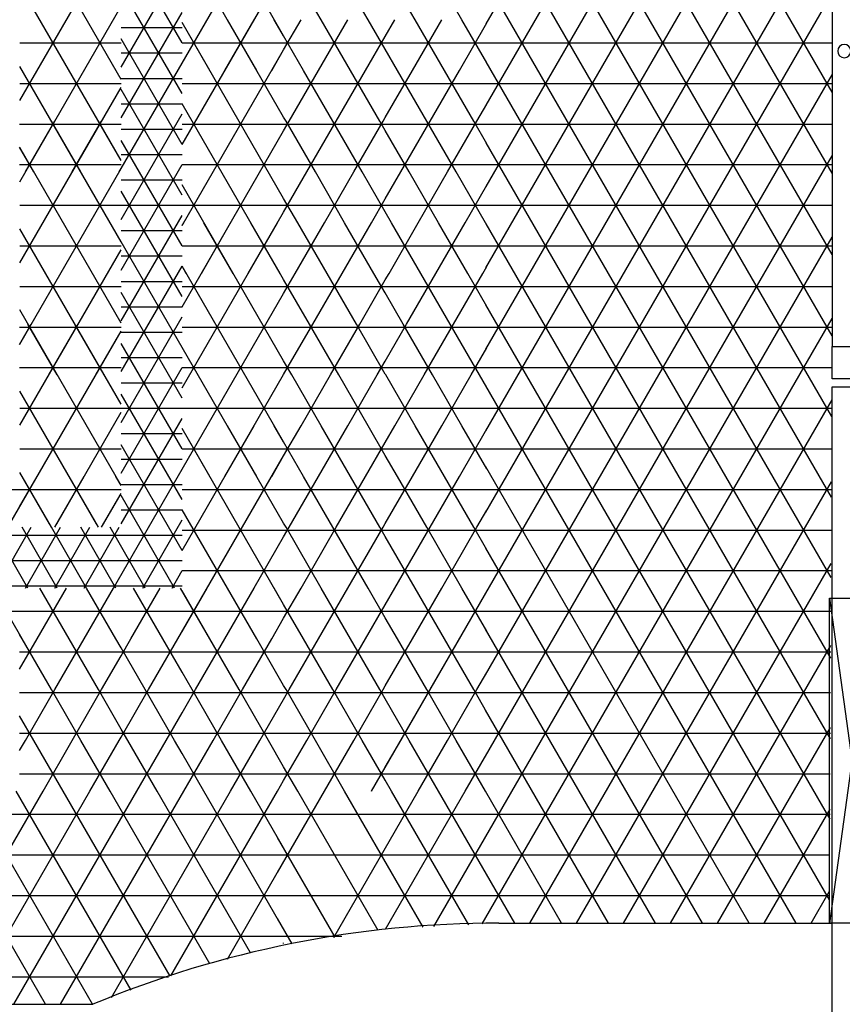
# Model space of a CAD drawing. Units: centimetres. Extents: x -301253 to -292688, y -134128 to -126305.
# Drawn here: x -296951 to -296749, y -133597 to -133354 of the extents above; entities that cross this region are included whole.
import ezdxf

# ---------------------------------------------------------------- set-up
doc = ezdxf.new("R2010")
doc.units = ezdxf.units.CM
doc.header["$MEASUREMENT"] = 0
doc.layers.get('0').update_dxf_attribs({"linetype": 'CONTINUOUS'})
for name, color, linetype in [('b_kanalina', 41, 'CONTINUOUS'), ('b_raster_901', 41, 'CONTINUOUS'), ('b_raster_alabaster', 254, 'CONTINUOUS'), ('b_raster_nieb', 141, 'CONTINUOUS'), ('woda+co', 130, 'CONTINUOUS')]:
    doc.layers.add(name, color=color, linetype=linetype)

msp = doc.modelspace()

# ---------------------------------------------------------------- linework, layer by layer
for p, q in [((-296751.04, -133254.3), (-296751.04, -133434.75)), ((-296751.04, -133442.75), (-296751.04, -133434.75)), ((-296751.04, -133434.75), (-296745.04, -133434.75)), ((-296745.04, -133442.75), (-296751.04, -133442.75)), ((-296751.04, -133630.8), (-296751.04, -133444.75)), ((-296751.04, -133444.75), (-296595.04, -133444.75)), ((-296833.04, -133576.8), (-296751.04, -133576.8))]:
    msp.add_line(p, q)
at = {"color": 7}
msp.add_line((-297333.04, -133596.8), (-296933.04, -133596.8), dxfattribs=at)
for centre, radius, start, end in [((-296748.04, -133362.03), 1.63, 359.94, 179.94), ((-296748.04, -133362.03), 1.63, 179.94, 359.94), ((-296833.04, -133836.8), 260, 90, 112.6199)]:
    msp.add_arc(centre, radius, start, end)
at = {"layer": 'b_kanalina', "ltscale": 3}
for p, q in [((-296911.04, -133360), (-296926.04, -133334.02)), ((-296926.04, -133365.98), (-296911.04, -133340)), ((-296911.04, -133372.5), (-296926.04, -133346.52)), ((-296926.04, -133378.48), (-296911.04, -133352.5)), ((-296926.04, -133356.25), (-296911.04, -133356.25)), ((-296911.04, -133385), (-296926.04, -133359.02)), ((-296926.04, -133362.5), (-296911.04, -133362.5)), ((-296926.04, -133390.98), (-296911.04, -133365)), ((-296926.04, -133368.75), (-296911.04, -133368.75)), ((-296911.04, -133397.5), (-296926.04, -133371.52)), ((-296926.04, -133375), (-296911.04, -133375)), ((-296926.04, -133403.48), (-296911.04, -133377.5)), ((-296926.04, -133381.25), (-296911.04, -133381.25)), ((-296911.04, -133410), (-296926.04, -133384.02)), ((-296926.04, -133387.5), (-296911.04, -133387.5)), ((-296926.04, -133415.98), (-296911.04, -133390)), ((-296926.04, -133393.75), (-296911.04, -133393.75)), ((-296911.04, -133422.5), (-296926.04, -133396.52)), ((-296926.04, -133400), (-296911.04, -133400)), ((-296926.04, -133428.48), (-296911.04, -133402.5)), ((-296926.04, -133406.25), (-296911.04, -133406.25)), ((-296911.04, -133435), (-296926.04, -133409.02)), ((-296926.04, -133412.5), (-296911.04, -133412.5)), ((-296926.04, -133440.98), (-296911.04, -133415)), ((-296926.04, -133418.75), (-296911.04, -133418.75)), ((-296911.04, -133447.5), (-296926.04, -133421.52)), ((-296926.04, -133425), (-296911.04, -133425)), ((-296926.04, -133453.48), (-296911.04, -133427.5)), ((-296926.04, -133431.25), (-296911.04, -133431.25)), ((-296911.04, -133460), (-296926.04, -133434.02)), ((-296926.04, -133437.5), (-296911.04, -133437.5)), ((-296926.04, -133465.98), (-296911.04, -133440)), ((-296926.04, -133443.75), (-296911.04, -133443.75)), ((-296911.04, -133472.5), (-296926.04, -133446.52)), ((-296926.04, -133450), (-296911.04, -133450)), ((-296926.04, -133478.48), (-296911.04, -133452.5)), ((-296926.04, -133456.25), (-296911.04, -133456.25)), ((-296911.04, -133485), (-296926.04, -133459.02)), ((-296926.04, -133462.5), (-296911.04, -133462.5)), ((-296927.95, -133494.3), (-296911.04, -133465)), ((-296926.04, -133468.75), (-296911.04, -133468.75)), ((-296912.88, -133494.3), (-296926.04, -133471.52)), ((-296926.04, -133475), (-296911.04, -133475)), ((-296920.74, -133494.3), (-296911.04, -133477.5)), ((-299751.98, -133481.25), (-296911.04, -133481.25)), ((-296948.97, -133494.3), (-296957.63, -133479.3)), ((-296956.82, -133494.3), (-296948.16, -133479.3)), ((-296941.75, -133494.3), (-296950.41, -133479.3)), ((-296949.6, -133494.3), (-296940.94, -133479.3)), ((-296934.53, -133494.3), (-296943.19, -133479.3)), ((-296942.39, -133494.3), (-296933.73, -133479.3)), ((-296927.32, -133494.3), (-296935.98, -133479.3)), ((-296935.17, -133494.3), (-296926.51, -133479.3)), ((-296920.1, -133494.3), (-296928.76, -133479.3)), ((-299758.23, -133487.5), (-296911.04, -133487.5)), ((-296913.52, -133494.3), (-296911.04, -133490)), ((-299764.48, -133493.75), (-296911.04, -133493.75))]:
    msp.add_line(p, q, dxfattribs=at)
at = {"layer": 'b_raster_901', "ltscale": 3}
for p, q in [((-296886.04, -133358.3), (-296911.04, -133315)), ((-296911.04, -133365), (-296886.04, -133321.7)), ((-296926.04, -133369.02), (-296950.99, -133325.8)), ((-296950.99, -133374.2), (-296926.04, -133330.98)), ((-296886.04, -133378.3), (-296911.04, -133335)), ((-296911.04, -133385), (-296886.04, -133341.7)), ((-296926.04, -133389.02), (-296950.99, -133345.8)), ((-296950.99, -133394.2), (-296926.04, -133350.98)), ((-296886.04, -133398.3), (-296911.04, -133355)), ((-296886.04, -133361.7), (-296881.77, -133354.3)), ((-296877.44, -133366.8), (-296870.22, -133354.3)), ((-296869.58, -133366.8), (-296876.8, -133354.3)), ((-296861.04, -133361.6), (-296865.25, -133354.3)), ((-296950.99, -133360), (-296926.04, -133360)), ((-296911.04, -133360), (-296886.04, -133360)), ((-296881.13, -133366.8), (-296886.04, -133358.3)), ((-296886.04, -133360), (-296861.04, -133360)), ((-296865.89, -133366.8), (-296861.04, -133358.4)), ((-296911.04, -133405), (-296886.04, -133361.7)), ((-296926.04, -133409.02), (-296950.99, -133365.8)), ((-296950.99, -133370), (-296926.04, -133370)), ((-296911.04, -133370), (-296886.04, -133370)), ((-296950.99, -133414.2), (-296926.04, -133370.98)), ((-296886.04, -133418.3), (-296911.04, -133375)), ((-296886.04, -133381.7), (-296884.65, -133379.3)), ((-296878.24, -133391.8), (-296885.46, -133379.3)), ((-296880.32, -133391.8), (-296873.11, -133379.3)), ((-296866.69, -133391.8), (-296873.91, -133379.3)), ((-296868.77, -133391.8), (-296861.56, -133379.3)), ((-296861.04, -133381.6), (-296862.36, -133379.3)), ((-296950.99, -133380), (-296926.04, -133380)), ((-296911.04, -133380), (-296886.04, -133380)), ((-296911.04, -133425), (-296886.04, -133381.7)), ((-296886.04, -133380), (-296861.04, -133380)), ((-296926.04, -133429.02), (-296950.99, -133385.8)), ((-296950.99, -133390), (-296926.04, -133390)), ((-296950.99, -133434.2), (-296926.04, -133390.98)), ((-296911.04, -133390), (-296886.04, -133390)), ((-296886.04, -133390), (-296861.04, -133390)), ((-296861.04, -133398.4), (-296857.23, -133391.8)), ((-296847.93, -133404.3), (-296855.15, -133391.8)), ((-296852.9, -133404.3), (-296845.68, -133391.8)), ((-296836.38, -133404.3), (-296843.6, -133391.8)), ((-296886.04, -133438.3), (-296911.04, -133395)), ((-296841.35, -133404.3), (-296836.04, -133395.09)), ((-296950.99, -133400), (-296926.04, -133400)), ((-296911.04, -133400), (-296886.04, -133400)), ((-296861.04, -133400), (-296836.04, -133400)), ((-296859.48, -133404.3), (-296861.04, -133401.6)), ((-296911.04, -133445), (-296886.04, -133401.7)), ((-296926.04, -133449.02), (-296950.99, -133405.8)), ((-296883.21, -133416.8), (-296875.99, -133404.3)), ((-296875.36, -133416.8), (-296882.57, -133404.3)), ((-296871.66, -133416.8), (-296864.44, -133404.3)), ((-296863.81, -133416.8), (-296871.03, -133404.3)), ((-296950.99, -133410), (-296926.04, -133410)), ((-296950.99, -133454.2), (-296926.04, -133410.98)), ((-296911.04, -133410), (-296886.04, -133410)), ((-296886.04, -133410), (-296861.04, -133410)), ((-296886.04, -133458.3), (-296911.04, -133415)), ((-296950.99, -133420), (-296926.04, -133420)), ((-296911.04, -133420), (-296886.04, -133420)), ((-296911.04, -133465), (-296886.04, -133421.7)), ((-296926.04, -133469.02), (-296950.99, -133425.8)), ((-296950.99, -133430), (-296926.04, -133430)), ((-296911.04, -133430), (-296886.04, -133430)), ((-296886.04, -133441.7), (-296878.88, -133429.3)), ((-296886.04, -133430), (-296861.04, -133430)), ((-296872.47, -133441.8), (-296879.69, -133429.3)), ((-296874.55, -133441.8), (-296867.33, -133429.3)), ((-296861.04, -133441.6), (-296868.14, -133429.3)), ((-296861.04, -133438.4), (-296855.78, -133429.3)), ((-296861.04, -133430), (-296836.04, -133430)), ((-296849.37, -133441.8), (-296856.59, -133429.3)), ((-296851.45, -133441.8), (-296844.24, -133429.3)), ((-296837.83, -133441.8), (-296845.04, -133429.3)), ((-296953.46, -133478.49), (-296926.04, -133430.98)), ((-296886.04, -133478.3), (-296911.04, -133435)), ((-296839.91, -133441.8), (-296836.04, -133435.09)), ((-296950.99, -133440), (-296926.04, -133440)), ((-296911.04, -133440), (-296886.04, -133440)), ((-296884.02, -133441.8), (-296886.04, -133438.3)), ((-296886.04, -133440), (-296861.04, -133440)), ((-296863, -133441.8), (-296861.04, -133438.4)), ((-296861.04, -133440), (-296836.04, -133440)), ((-296911.04, -133485), (-296886.04, -133441.7)), ((-296860.92, -133441.8), (-296861.04, -133441.6)), ((-296932.12, -133478.48), (-296950.99, -133445.8)), ((-296950.99, -133450), (-296926.04, -133450)), ((-296911.04, -133450), (-296886.04, -133450)), ((-296941.91, -133478.48), (-296926.04, -133450.98)), ((-296886.04, -133498.3), (-296911.04, -133455)), ((-296861.04, -133458.4), (-296858.67, -133454.3)), ((-296854.34, -133466.8), (-296847.12, -133454.3)), ((-296846.49, -133466.8), (-296853.7, -133454.3)), ((-296836.04, -133464.91), (-296842.16, -133454.3)), ((-296842.79, -133466.8), (-296836.04, -133455.09)), ((-296950.99, -133460), (-296926.04, -133460)), ((-296912.08, -133506.8), (-296886.04, -133461.7)), ((-296911.04, -133460), (-296886.04, -133460)), ((-296861.04, -133460), (-296836.04, -133460)), ((-296858.03, -133466.8), (-296861.04, -133461.6)), ((-296943.67, -133478.48), (-296950.99, -133465.8)), ((-296884.65, -133479.3), (-296877.44, -133466.8)), ((-296873.91, -133479.3), (-296881.13, -133466.8)), ((-296873.11, -133479.3), (-296865.89, -133466.8)), ((-296862.36, -133479.3), (-296869.58, -133466.8)), ((-299725.04, -133470), (-296926.04, -133470)), ((-296930.37, -133478.48), (-296926.04, -133470.98)), ((-296911.04, -133470), (-296886.04, -133470)), ((-296886.04, -133470), (-296861.04, -133470)), ((-296892.68, -133506.8), (-296911.04, -133475)), ((-296885.46, -133479.3), (-296886.04, -133478.3)), ((-296861.56, -133479.3), (-296861.04, -133478.4)), ((-296911.04, -133480), (-296886.04, -133480)), ((-296900.53, -133506.8), (-296886.04, -133481.7)), ((-296911.04, -133490), (-296886.04, -133490)), ((-296950.41, -133506.8), (-296957.63, -133494.3)), ((-296946.72, -133506.8), (-296939.5, -133494.3)), ((-296938.86, -133506.8), (-296946.08, -133494.3)), ((-296935.17, -133506.8), (-296927.95, -133494.3)), ((-296927.32, -133506.8), (-296934.53, -133494.3)), ((-296923.62, -133506.8), (-296916.41, -133494.3)), ((-296915.77, -133506.8), (-296922.99, -133494.3)), ((-296904.22, -133506.8), (-296911.44, -133494.3)), ((-296861.04, -133498.4), (-296858.67, -133494.3)), ((-296854.34, -133506.8), (-296847.12, -133494.3)), ((-296846.49, -133506.8), (-296853.7, -133494.3)), ((-296842.79, -133506.8), (-296836.04, -133495.09)), ((-296836.04, -133504.91), (-296842.16, -133494.3)), ((-299790.04, -133500), (-296886.04, -133500)), ((-296861.04, -133500), (-296836.04, -133500)), ((-296888.98, -133506.8), (-296886.04, -133501.7)), ((-296858.03, -133506.8), (-296861.04, -133501.6)), ((-296907.75, -133519.3), (-296900.53, -133506.8)), ((-296897.01, -133519.3), (-296904.22, -133506.8)), ((-296896.2, -133519.3), (-296888.98, -133506.8)), ((-296886.04, -133518.3), (-296892.68, -133506.8)), ((-296884.65, -133519.3), (-296877.44, -133506.8)), ((-296873.91, -133519.3), (-296881.13, -133506.8)), ((-296873.11, -133519.3), (-296865.89, -133506.8)), ((-296862.36, -133519.3), (-296869.58, -133506.8)), ((-296911.04, -133510), (-296886.04, -133510)), ((-296886.04, -133510), (-296861.04, -133510)), ((-296908.55, -133519.3), (-296911.04, -133515)), ((-296911.04, -133525), (-296907.75, -133519.3)), ((-296911.04, -133520), (-296886.04, -133520)), ((-296901.34, -133531.8), (-296908.55, -133519.3)), ((-296903.42, -133531.8), (-296896.2, -133519.3)), ((-296889.79, -133531.8), (-296897.01, -133519.3)), ((-296885.46, -133519.3), (-296886.04, -133518.3)), ((-296861.56, -133519.3), (-296861.04, -133518.4)), ((-296891.87, -133531.8), (-296886.04, -133521.7)), ((-296911.04, -133530), (-296886.04, -133530)), ((-296917.21, -133544.3), (-296924.43, -133531.8)), ((-296922.18, -133544.3), (-296914.96, -133531.8)), ((-296911.04, -133535), (-296912.88, -133531.8)), ((-296861.04, -133538.4), (-296857.23, -133531.8)), ((-296847.93, -133544.3), (-296855.15, -133531.8)), ((-296852.9, -133544.3), (-296845.68, -133531.8)), ((-296836.38, -133544.3), (-296843.6, -133531.8)), ((-296841.35, -133544.3), (-296836.04, -133535.09)), ((-296926.04, -133540), (-296911.04, -133540)), ((-296861.04, -133540), (-296836.04, -133540)), ((-296859.48, -133544.3), (-296861.04, -133541.6))]:
    msp.add_line(p, q, dxfattribs=at)
at = {"layer": 'b_raster_alabaster', "ltscale": 3}
for p, q in [((-296836.17, -133355.32), (-296770.63, -133241.8)), ((-296751.04, -133372.13), (-296826.28, -133241.8)), ((-296836.19, -133375.36), (-296761.68, -133246.3)), ((-296751.04, -133392.13), (-296836.04, -133244.9)), ((-296836.21, -133395.4), (-296751.04, -133247.87)), ((-296751.04, -133412.13), (-296836.06, -133264.86)), ((-296836.24, -133415.44), (-296751.04, -133267.87)), ((-296751.04, -133432.13), (-296836.08, -133284.82)), ((-296836.26, -133435.48), (-296751.04, -133287.87)), ((-296751.08, -133452.04), (-296836.11, -133304.78)), ((-296836.28, -133455.52), (-296751.04, -133307.87)), ((-296751.18, -133471.88), (-296836.13, -133324.74)), ((-296836.3, -133475.56), (-296751.04, -133327.87)), ((-296876.8, -133354.3), (-296884.02, -133341.8)), ((-296865.25, -133354.3), (-296872.47, -133341.8)), ((-296751.28, -133491.71), (-296836.15, -133344.7)), ((-296864.44, -133544.3), (-296751.04, -133347.87)), ((-296861.04, -133358.4), (-296858.67, -133354.3)), ((-296854.34, -133366.8), (-296847.12, -133354.3)), ((-296846.49, -133366.8), (-296853.7, -133354.3)), ((-296842.79, -133366.8), (-296836.04, -133355.09)), ((-296836.04, -133364.91), (-296842.16, -133354.3)), ((-296861.04, -133360), (-296836.04, -133360)), ((-296836.17, -133360), (-296751.04, -133360)), ((-296858.03, -133366.8), (-296861.04, -133361.6)), ((-296751.37, -133511.55), (-296836.18, -133364.66)), ((-296861.04, -133378.4), (-296854.34, -133366.8)), ((-296850.82, -133379.3), (-296858.03, -133366.8)), ((-296850.01, -133379.3), (-296842.79, -133366.8)), ((-296839.27, -133379.3), (-296846.49, -133366.8)), ((-296861.04, -133370), (-296836.04, -133370)), ((-296836.35, -133515.64), (-296751.04, -133367.87)), ((-296836.18, -133370), (-296751.04, -133370)), ((-296838.46, -133379.3), (-296836.04, -133375.09)), ((-296857.23, -133391.8), (-296850.01, -133379.3)), ((-296843.6, -133391.8), (-296850.82, -133379.3)), ((-296845.68, -133391.8), (-296838.46, -133379.3)), ((-296836.04, -133384.91), (-296839.27, -133379.3)), ((-296861.04, -133380), (-296836.04, -133380)), ((-296855.15, -133391.8), (-296861.04, -133381.6)), ((-296836.19, -133380), (-296751.04, -133380)), ((-296751.47, -133531.38), (-296836.2, -133384.62)), ((-296836.37, -133535.68), (-296751.04, -133387.87)), ((-296886.04, -133401.7), (-296880.32, -133391.8)), ((-296871.03, -133404.3), (-296878.24, -133391.8)), ((-296875.99, -133404.3), (-296868.77, -133391.8)), ((-296861.04, -133401.6), (-296866.69, -133391.8)), ((-296861.04, -133390), (-296836.04, -133390)), ((-296836.21, -133390), (-296751.04, -133390)), ((-296882.57, -133404.3), (-296886.04, -133398.3)), ((-296864.44, -133404.3), (-296861.04, -133398.4)), ((-296886.04, -133400), (-296861.04, -133400)), ((-296836.22, -133400), (-296751.04, -133400)), ((-296751.56, -133551.22), (-296836.22, -133404.58)), ((-296849.07, -133577.67), (-296751.04, -133407.87)), ((-296836.23, -133410), (-296751.04, -133410)), ((-296861.04, -133418.4), (-296860.11, -133416.8)), ((-296855.78, -133429.3), (-296848.57, -133416.8)), ((-296845.04, -133429.3), (-296852.26, -133416.8)), ((-296844.24, -133429.3), (-296837.02, -133416.8)), ((-296836.04, -133424.91), (-296840.71, -133416.8)), ((-296861.04, -133420), (-296836.04, -133420)), ((-296836.24, -133420), (-296751.04, -133420)), ((-296856.59, -133429.3), (-296861.04, -133421.6)), ((-296751.66, -133571.05), (-296836.25, -133424.54)), ((-296837.15, -133577.02), (-296751.04, -133427.87)), ((-296836.25, -133430), (-296751.04, -133430)), ((-296836.26, -133440), (-296751.04, -133440)), ((-296876.8, -133454.3), (-296884.02, -133441.8)), ((-296881.77, -133454.3), (-296874.55, -133441.8)), ((-296865.25, -133454.3), (-296872.47, -133441.8)), ((-296870.22, -133454.3), (-296863, -133441.8)), ((-296759.89, -133576.8), (-296836.27, -133444.5)), ((-296886.04, -133450), (-296861.04, -133450)), ((-296836.28, -133450), (-296751.07, -133450)), ((-296825.47, -133576.8), (-296751.06, -133447.92)), ((-296836.29, -133460), (-296751.12, -133460)), ((-296771.43, -133576.8), (-296836.29, -133464.46)), ((-296813.93, -133576.8), (-296751.16, -133468.09)), ((-296836.3, -133470), (-296751.17, -133470)), ((-296861.04, -133480), (-296836.04, -133480)), ((-296853.7, -133494.3), (-296861.04, -133481.6)), ((-296858.67, -133494.3), (-296850.01, -133479.3)), ((-296842.16, -133494.3), (-296850.82, -133479.3)), ((-296847.12, -133494.3), (-296838.46, -133479.3)), ((-296836.04, -133484.91), (-296839.27, -133479.3)), ((-296836.31, -133480), (-296751.22, -133480)), ((-296782.98, -133576.8), (-296836.31, -133484.42)), ((-296802.38, -133576.8), (-296751.26, -133488.26)), ((-296861.04, -133490), (-296836.04, -133490)), ((-296836.32, -133490), (-296751.27, -133490)), ((-296886.04, -133501.7), (-296881.77, -133494.3)), ((-296877.44, -133506.8), (-296870.22, -133494.3)), ((-296869.58, -133506.8), (-296876.8, -133494.3)), ((-296861.04, -133501.6), (-296865.25, -133494.3)), ((-296881.13, -133506.8), (-296886.04, -133498.3)), ((-296865.89, -133506.8), (-296861.04, -133498.4)), ((-296886.04, -133500), (-296861.04, -133500)), ((-296836.33, -133500), (-296751.32, -133500)), ((-296794.53, -133576.8), (-296836.34, -133504.38)), ((-296951.04, -133514.28), (-296946.72, -133506.8)), ((-296943.19, -133519.3), (-296950.41, -133506.8)), ((-296942.39, -133519.3), (-296935.17, -133506.8)), ((-296931.65, -133519.3), (-296938.86, -133506.8)), ((-296926.04, -133509.02), (-296927.32, -133506.8)), ((-296926.04, -133510.98), (-296923.62, -133506.8)), ((-296919.29, -133519.3), (-296912.08, -133506.8)), ((-296911.04, -133515), (-296915.77, -133506.8)), ((-296861.04, -133518.4), (-296854.34, -133506.8)), ((-296850.82, -133519.3), (-296858.03, -133506.8)), ((-296850.01, -133519.3), (-296842.79, -133506.8)), ((-296839.27, -133519.3), (-296846.49, -133506.8)), ((-296951.04, -133510), (-296926.04, -133510)), ((-296920.1, -133519.3), (-296926.04, -133509.02)), ((-296926.04, -133510), (-296911.04, -133510)), ((-296861.04, -133510), (-296836.04, -133510)), ((-296836.34, -133510), (-296751.36, -133510)), ((-296790.83, -133576.8), (-296751.36, -133508.43)), ((-296930.84, -133519.3), (-296926.04, -133510.98)), ((-296838.46, -133519.3), (-296836.04, -133515.09)), ((-296926.04, -133530.98), (-296919.29, -133519.3)), ((-296926.04, -133520), (-296911.04, -133520)), ((-296912.88, -133531.8), (-296920.1, -133519.3)), ((-296861.04, -133520), (-296836.04, -133520)), ((-296857.23, -133531.8), (-296850.01, -133519.3)), ((-296843.6, -133531.8), (-296850.82, -133519.3)), ((-296845.68, -133531.8), (-296838.46, -133519.3)), ((-296836.04, -133524.91), (-296839.27, -133519.3)), ((-296836.36, -133520), (-296751.41, -133520)), ((-296855.15, -133531.8), (-296861.04, -133521.6)), ((-296914.96, -133531.8), (-296911.04, -133525)), ((-296806.07, -133576.8), (-296836.36, -133524.34)), ((-296924.43, -133531.8), (-296926.04, -133529.02)), ((-296926.04, -133530), (-296911.04, -133530)), ((-296861.04, -133530), (-296836.04, -133530)), ((-296836.37, -133530), (-296751.46, -133530)), ((-296779.29, -133576.8), (-296751.45, -133528.59)), ((-296951.04, -133534.28), (-296949.6, -133531.8)), ((-296940.31, -133544.3), (-296947.52, -133531.8)), ((-296945.27, -133544.3), (-296938.06, -133531.8)), ((-296928.76, -133544.3), (-296935.98, -133531.8)), ((-296933.73, -133544.3), (-296926.51, -133531.8)), ((-296886.04, -133541.7), (-296880.32, -133531.8)), ((-296871.03, -133544.3), (-296878.24, -133531.8)), ((-296875.99, -133544.3), (-296868.77, -133531.8)), ((-296861.04, -133541.6), (-296866.69, -133531.8)), ((-296882.57, -133544.3), (-296886.04, -133538.3)), ((-296864.44, -133544.3), (-296861.04, -133538.4)), ((-296951.04, -133540), (-296926.04, -133540)), ((-296886.04, -133540), (-296861.04, -133540)), ((-296836.38, -133540), (-296751.51, -133540)), ((-296975.58, -133596.8), (-296945.27, -133544.3)), ((-296944.64, -133596.8), (-296974.95, -133544.3)), ((-296964.04, -133596.8), (-296933.73, -133544.3)), ((-296933.09, -133596.8), (-296963.4, -133544.3)), ((-296952.49, -133596.8), (-296922.18, -133544.3)), ((-296923.54, -133593.34), (-296951.85, -133544.3)), ((-296940.94, -133596.8), (-296910.63, -133544.3)), ((-296914, -133589.86), (-296940.31, -133544.3)), ((-296904.19, -133586.87), (-296928.76, -133544.3)), ((-296928.43, -133595.12), (-296899.09, -133544.3)), ((-296894.24, -133584.09), (-296917.21, -133544.3)), ((-296913.8, -133589.79), (-296887.54, -133544.3)), ((-296886.04, -133578.3), (-296905.67, -133544.3)), ((-296886.04, -133558.3), (-296894.12, -133544.3)), ((-296887.54, -133564.3), (-296875.99, -133544.3)), ((-296862.78, -133578.59), (-296882.57, -133544.3)), ((-296873.69, -133580.31), (-296852.9, -133544.3)), ((-296851.68, -133577.81), (-296871.03, -133544.3)), ((-296860.99, -133578.31), (-296841.35, -133544.3)), ((-296840.48, -133577.2), (-296859.48, -133544.3)), ((-296829.17, -133576.8), (-296847.93, -133544.3)), ((-296817.62, -133576.8), (-296836.38, -133544.3)), ((-296767.74, -133576.8), (-296751.55, -133548.76)), ((-297088.54, -133550), (-296886.04, -133550)), ((-296887.54, -133550), (-296751.56, -133550)), ((-296873.36, -133580.26), (-296887.54, -133555.7)), ((-297388.04, -133560), (-296886.04, -133560)), ((-296899.87, -133585.66), (-296886.04, -133561.7)), ((-296887.54, -133560), (-296751.6, -133560)), ((-296756.19, -133576.8), (-296751.65, -133568.93)), ((-297388.04, -133570), (-296886.04, -133570)), ((-296887.54, -133570), (-296751.65, -133570)), ((-296883.94, -133581.93), (-296887.54, -133575.7)), ((-297388.04, -133580), (-296886.04, -133580)), ((-296887.54, -133580), (-296871.72, -133580)), ((-296886.11, -133581.82), (-296886.04, -133581.7)), ((-297352.21, -133590), (-296914.39, -133590))]:
    msp.add_line(p, q, dxfattribs=at)
at = {"layer": 'b_raster_nieb', "ltscale": 3}
for p, q in [((-296853.7, -133354.3), (-296860.92, -133341.8)), ((-296842.16, -133354.3), (-296849.37, -133341.8)), ((-296911.04, -133365), (-296904.86, -133354.3)), ((-296904.22, -133366.8), (-296911.04, -133355)), ((-296900.53, -133366.8), (-296893.31, -133354.3)), ((-296892.68, -133366.8), (-296899.89, -133354.3)), ((-296886.04, -133358.3), (-296888.35, -133354.3)), ((-296911.04, -133360), (-296886.04, -133360)), ((-296888.98, -133366.8), (-296886.04, -133361.7)), ((-296884.65, -133379.3), (-296877.44, -133366.8)), ((-296873.91, -133379.3), (-296881.13, -133366.8)), ((-296873.11, -133379.3), (-296865.89, -133366.8)), ((-296862.36, -133379.3), (-296869.58, -133366.8)), ((-296886.04, -133370), (-296861.04, -133370)), ((-296949.6, -133391.8), (-296942.39, -133379.3)), ((-296935.98, -133391.8), (-296943.19, -133379.3)), ((-296938.06, -133391.8), (-296930.84, -133379.3)), ((-296926.04, -133389.02), (-296931.65, -133379.3)), ((-296885.46, -133379.3), (-296886.04, -133378.3)), ((-296861.56, -133379.3), (-296861.04, -133378.4)), ((-296951.04, -133380), (-296926.04, -133380)), ((-296947.52, -133391.8), (-296951.04, -133385.72)), ((-296951.04, -133390), (-296926.04, -133390)), ((-296926.51, -133391.8), (-296926.04, -133390.98)), ((-296911.04, -133405), (-296910.63, -133404.3)), ((-296906.3, -133416.8), (-296899.09, -133404.3)), ((-296898.45, -133416.8), (-296905.67, -133404.3)), ((-296894.76, -133416.8), (-296887.54, -133404.3)), ((-296886.9, -133416.8), (-296894.12, -133404.3)), ((-296860.11, -133416.8), (-296852.9, -133404.3)), ((-296852.26, -133416.8), (-296859.48, -133404.3)), ((-296848.57, -133416.8), (-296841.35, -133404.3)), ((-296840.71, -133416.8), (-296847.93, -133404.3)), ((-296836.04, -133404.91), (-296836.38, -133404.3)), ((-296911.04, -133410), (-296886.04, -133410)), ((-296861.04, -133410), (-296836.04, -133410)), ((-296910, -133416.8), (-296911.04, -133415)), ((-296837.02, -133416.8), (-296836.04, -133415.09)), ((-296886.04, -133421.7), (-296883.21, -133416.8)), ((-296879.69, -133429.3), (-296886.04, -133418.3)), ((-296878.88, -133429.3), (-296871.66, -133416.8)), ((-296868.14, -133429.3), (-296875.36, -133416.8)), ((-296867.33, -133429.3), (-296861.04, -133418.4)), ((-296861.04, -133421.6), (-296863.81, -133416.8)), ((-296886.04, -133420), (-296861.04, -133420)), ((-296951.04, -133434.28), (-296948.16, -133429.3)), ((-296951.04, -133430), (-296926.04, -133430)), ((-296941.75, -133441.8), (-296948.97, -133429.3)), ((-296943.83, -133441.8), (-296936.61, -133429.3)), ((-296930.2, -133441.8), (-296937.42, -133429.3)), ((-296932.28, -133441.8), (-296926.04, -133430.98)), ((-296951.04, -133440), (-296926.04, -133440)), ((-296853.7, -133454.3), (-296860.92, -133441.8)), ((-296858.67, -133454.3), (-296851.45, -133441.8)), ((-296842.16, -133454.3), (-296849.37, -133441.8)), ((-296847.12, -133454.3), (-296839.91, -133441.8)), ((-296836.04, -133444.91), (-296837.83, -133441.8)), ((-296861.04, -133450), (-296836.04, -133450)), ((-296911.04, -133465), (-296904.86, -133454.3)), ((-296904.22, -133466.8), (-296911.04, -133455)), ((-296900.53, -133466.8), (-296893.31, -133454.3)), ((-296892.68, -133466.8), (-296899.89, -133454.3)), ((-296886.04, -133458.3), (-296888.35, -133454.3)), ((-296886.04, -133461.7), (-296881.77, -133454.3)), ((-296877.44, -133466.8), (-296870.22, -133454.3)), ((-296869.58, -133466.8), (-296876.8, -133454.3)), ((-296861.04, -133461.6), (-296865.25, -133454.3)), ((-296881.13, -133466.8), (-296886.04, -133458.3)), ((-296865.89, -133466.8), (-296861.04, -133458.4)), ((-296911.04, -133460), (-296886.04, -133460)), ((-296888.98, -133466.8), (-296886.04, -133461.7)), ((-296886.04, -133460), (-296861.04, -133460)), ((-296951.04, -133474.28), (-296946.72, -133466.8)), ((-296943.19, -133479.3), (-296950.41, -133466.8)), ((-296942.39, -133479.3), (-296935.17, -133466.8)), ((-296931.65, -133479.3), (-296938.86, -133466.8)), ((-296926.04, -133469.02), (-296927.32, -133466.8)), ((-296861.04, -133478.4), (-296854.34, -133466.8)), ((-296850.82, -133479.3), (-296858.03, -133466.8)), ((-296850.01, -133479.3), (-296842.79, -133466.8)), ((-296839.27, -133479.3), (-296846.49, -133466.8)), ((-296951.04, -133470), (-296926.04, -133470)), ((-296930.84, -133479.3), (-296926.04, -133470.98)), ((-296861.04, -133470), (-296836.04, -133470)), ((-296838.46, -133479.3), (-296836.04, -133475.09)), ((-296886.04, -133481.7), (-296884.65, -133479.3)), ((-296886.04, -133480), (-296861.04, -133480)), ((-296876.8, -133494.3), (-296885.46, -133479.3)), ((-296881.77, -133494.3), (-296873.11, -133479.3)), ((-296865.25, -133494.3), (-296873.91, -133479.3)), ((-296870.22, -133494.3), (-296861.56, -133479.3)), ((-296861.04, -133481.6), (-296862.36, -133479.3)), ((-296886.04, -133490), (-296861.04, -133490)), ((-296946.72, -133506.8), (-296939.5, -133494.3)), ((-296938.86, -133506.8), (-296946.08, -133494.3)), ((-296935.17, -133506.8), (-296927.95, -133494.3)), ((-296927.32, -133506.8), (-296934.53, -133494.3)), ((-296911.04, -133505), (-296904.86, -133494.3)), ((-296904.22, -133506.8), (-296911.04, -133495)), ((-296900.53, -133506.8), (-296893.31, -133494.3)), ((-296892.68, -133506.8), (-296899.89, -133494.3)), ((-296886.04, -133498.3), (-296888.35, -133494.3)), ((-296951.04, -133500), (-296926.04, -133500)), ((-296911.04, -133500), (-296886.04, -133500)), ((-296888.98, -133506.8), (-296886.04, -133501.7)), ((-296950.41, -133506.8), (-296951.04, -133505.72)), ((-296951.04, -133520), (-296926.04, -133520)), ((-296949.6, -133531.8), (-296942.39, -133519.3)), ((-296935.98, -133531.8), (-296943.19, -133519.3)), ((-296938.06, -133531.8), (-296930.84, -133519.3)), ((-296926.04, -133529.02), (-296931.65, -133519.3)), ((-296886.04, -133521.7), (-296884.65, -133519.3)), ((-296886.04, -133520), (-296861.04, -133520)), ((-296878.24, -133531.8), (-296885.46, -133519.3)), ((-296880.32, -133531.8), (-296873.11, -133519.3)), ((-296866.69, -133531.8), (-296873.91, -133519.3)), ((-296868.77, -133531.8), (-296861.56, -133519.3)), ((-296861.04, -133521.6), (-296862.36, -133519.3)), ((-296947.52, -133531.8), (-296951.04, -133525.72)), ((-296951.04, -133530), (-296926.04, -133530)), ((-296886.04, -133530), (-296861.04, -133530)), ((-296926.51, -133531.8), (-296926.04, -133530.98)), ((-296910.63, -133544.3), (-296903.42, -133531.8)), ((-296894.12, -133544.3), (-296901.34, -133531.8)), ((-296899.09, -133544.3), (-296891.87, -133531.8)), ((-296886.04, -133538.3), (-296889.79, -133531.8)), ((-296905.67, -133544.3), (-296911.04, -133535)), ((-296911.04, -133540), (-296886.04, -133540)), ((-296887.54, -133544.3), (-296886.04, -133541.7))]:
    msp.add_line(p, q, dxfattribs=at)
at = {"layer": 'woda+co', "ltscale": 3}
for p, q in [((-296751.68, -133496.8), (-296740.68, -133576.8)), ((-296740.68, -133496.8), (-296751.68, -133576.8)), ((-296751.68, -133576.8), (-296751.68, -133496.8)), ((-296751.68, -133496.8), (-296740.68, -133496.8)), ((-296740.68, -133576.8), (-296751.68, -133576.8))]:
    msp.add_line(p, q, dxfattribs=at)

doc.saveas('drawing.dxf')
